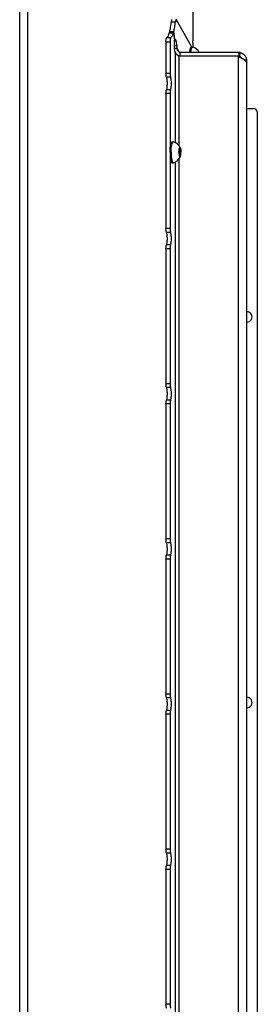
# Model space of a CAD drawing. Units: millimetres. Extents: x 0 to 420, y 0 to 297.
# Drawn here: x 87 to 98, y 175 to 222 of the extents above; entities that cross this region are included whole.
import ezdxf

# ---------------------------------------------------------------- set-up
doc = ezdxf.new("R2010")
doc.units = ezdxf.units.MM
doc.header["$LTSCALE"] = 23.1
doc.layers.get('0').update_dxf_attribs({"linetype": 'CONTINUOUS'})
doc.layers.add('AUTO_AXIS', color=7, linetype='CONTINUOUS')

msp = doc.modelspace()

# ---------------------------------------------------------------- linework, layer by layer
at = {"color": 9, "linetype": 'CONTINUOUS'}
for p, q in [((86.704, 136.006), (86.704, 231.556)), ((87.095, 136.006), (87.095, 231.556)), ((93.994, 221.761), (94.19, 221.761)), ((94.087, 221.219), (93.891, 221.219)), ((94.108, 221.291), (93.913, 221.291)), ((94.106, 221.223), (94.096, 221.223)), ((93.735, 220.813), (93.931, 220.813)), ((93.771, 221.012), (93.967, 221.012)), ((94.128, 220.635), (94.253, 220.635)), ((94.152, 220.906), (94.145, 220.906)), ((94.191, 215.965), (94.191, 220.288)), ((94.255, 220.503), (94.35, 220.335)), ((94.369, 215.811), (94.369, 220.115)), ((97.203, 220.115), (97.203, 150.497)), ((97.286, 220.07), (97.286, 220.113)), ((97.507, 219.938), (97.613, 219.965)), ((97.586, 219.868), (97.626, 219.868)), ((93.931, 219.292), (93.735, 219.292)), ((93.956, 219.107), (93.761, 219.107)), ((93.931, 218.321), (93.735, 218.321)), ((93.956, 218.506), (93.761, 218.506)), ((94.368, 215.632), (94.382, 215.632)), ((94.371, 215.545), (94.441, 215.545)), ((94.371, 215.467), (94.441, 215.467)), ((94.396, 215.671), (94.417, 215.671)), ((94.191, 154.765), (94.191, 215.047)), ((94.382, 215.381), (94.368, 215.381)), ((94.369, 154.611), (94.369, 215.201)), ((94.396, 215.341), (94.417, 215.341)), ((93.931, 211.847), (93.735, 211.847)), ((93.956, 211.662), (93.761, 211.662)), ((93.931, 210.876), (93.735, 210.876)), ((93.956, 211.061), (93.761, 211.061)), ((93.931, 204.403), (93.735, 204.403)), ((93.956, 204.218), (93.761, 204.218)), ((93.931, 203.432), (93.735, 203.432)), ((93.956, 203.617), (93.761, 203.617)), ((93.931, 196.958), (93.735, 196.958)), ((93.956, 196.773), (93.761, 196.773)), ((93.956, 196.172), (93.761, 196.172)), ((93.931, 195.987), (93.735, 195.987)), ((93.931, 189.514), (93.735, 189.514)), ((93.956, 189.329), (93.761, 189.329)), ((93.931, 188.543), (93.735, 188.543)), ((93.956, 188.728), (93.761, 188.728)), ((93.931, 182.069), (93.735, 182.069)), ((93.956, 181.884), (93.761, 181.884)), ((93.931, 181.099), (93.735, 181.099)), ((93.956, 181.283), (93.761, 181.283)), ((93.931, 174.625), (93.735, 174.625))]:
    msp.add_line(p, q, dxfattribs=at)
at = {"color": 3, "linetype": 'CONTINUOUS'}
for p, q in [((95.032, 231.356), (95.032, 220.856)), ((93.735, 220.813), (93.735, 219.292)), ((97.286, 220.113), (97.245, 220.115)), ((97.276, 220.075), (97.245, 220.115)), ((93.735, 218.321), (93.735, 211.847)), ((93.735, 210.876), (93.735, 204.403)), ((93.735, 203.432), (93.735, 196.958)), ((93.735, 195.987), (93.735, 189.514)), ((93.735, 188.543), (93.735, 182.069)), ((93.735, 181.099), (93.735, 174.625))]:
    msp.add_line(p, q, dxfattribs=at)
at = {"color": 7, "linetype": 'CONTINUOUS'}
for p, q in [((94.984, 220.556), (94.241, 221.858)), ((94.092, 221.227), (93.897, 221.227)), ((94.101, 221.205), (94.147, 220.888)), ((94.106, 221.223), (94.152, 220.906)), ((93.931, 220.813), (93.931, 219.292)), ((94.161, 220.884), (94.147, 220.884)), ((94.157, 220.888), (94.158, 220.886)), ((94.253, 220.635), (94.255, 220.503)), ((94.133, 220.503), (94.255, 220.503)), ((94.191, 220.288), (94.166, 220.341)), ((94.41, 220.115), (94.424, 220.303)), ((97.259, 220.303), (94.424, 220.303)), ((94.966, 220.556), (95.015, 220.556)), ((95.015, 220.556), (95.021, 220.555)), ((97.245, 220.115), (97.259, 220.303)), ((97.301, 220.301), (97.259, 220.303)), ((97.286, 220.113), (97.301, 220.301)), ((94.337, 220.138), (94.369, 220.115)), ((97.245, 220.115), (94.369, 220.115)), ((97.276, 220.075), (97.203, 220.115)), ((97.626, 150.745), (97.626, 219.868)), ((93.931, 218.321), (93.931, 211.847)), ((97.626, 217.606), (97.926, 217.606)), ((98.126, 153.206), (98.126, 217.406)), ((94.034, 216.006), (94.083, 216.006)), ((94.083, 216.006), (94.089, 216.005)), ((94.367, 215.626), (94.426, 215.626)), ((94.442, 215.549), (94.37, 215.549)), ((94.37, 215.549), (94.371, 215.545)), ((94.371, 215.467), (94.37, 215.464)), ((94.382, 215.632), (94.381, 215.635)), ((94.396, 215.677), (94.396, 215.671)), ((94.417, 215.677), (94.396, 215.677)), ((94.417, 215.671), (94.417, 215.677)), ((94.432, 215.635), (94.431, 215.632)), ((94.441, 215.545), (94.442, 215.549)), ((94.442, 215.464), (94.441, 215.467)), ((94.034, 215.006), (94.083, 215.006)), ((94.083, 215.006), (94.089, 215.007)), ((94.366, 215.394), (94.367, 215.387)), ((94.367, 215.387), (94.426, 215.387)), ((94.381, 215.377), (94.369, 215.377)), ((94.381, 215.377), (94.382, 215.381)), ((94.396, 215.341), (94.396, 215.335)), ((94.417, 215.335), (94.396, 215.335)), ((94.417, 215.335), (94.417, 215.341)), ((94.431, 215.381), (94.432, 215.377)), ((93.931, 210.876), (93.931, 204.403)), ((93.931, 203.432), (93.931, 196.958)), ((93.931, 195.987), (93.931, 189.514)), ((93.931, 188.543), (93.931, 182.069)), ((93.931, 181.099), (93.931, 174.625))]:
    msp.add_line(p, q, dxfattribs=at)
for centre, radius, start, end in [((93.999, 220.867), 0.149, 6.6726, 8.2573), ((94.881, 220.056), 0.518, 28.4828, 74.3169), ((97.926, 217.406), 0.2, 0, 90), ((93.949, 215.506), 0.518, 22.9203, 74.3169), ((95.056, 215.536), 0.695, 172.5688, 173.158), ((93.949, 215.506), 0.518, 285.6831, 337.0796), ((95.056, 215.476), 0.695, 186.842, 187.4312), ((97.626, 207.606), 0.25, 269.8983, 90.1017), ((97.626, 189.106), 0.25, 269.8983, 90.1017)]:
    msp.add_arc(centre, radius, start, end, dxfattribs=at)
at = {"color": 3, "linetype": 'CONTINUOUS'}
msp.add_arc((92.242, 213.345), 7.109, 72.2461, 72.4531, dxfattribs=at)
for points, knots in [([(93.913, 221.291), (93.932, 221.361), (93.964, 221.517), (93.985, 221.675), (93.994, 221.761)], [0, 0, 0, 0, 0.457247, 1, 1, 1, 1]), ([(93.994, 221.761), (93.997, 221.788), (94.003, 221.823), (94.016, 221.859), (94.026, 221.87), (94.031, 221.87)], [0, 0, 0, 0, 0.681831, 0.886022, 1, 1, 1, 1]), ([(93.771, 221.012), (93.799, 221.028), (93.847, 221.098), (93.876, 221.172), (93.891, 221.219)], [0, 0, 0, 0, 0.39234, 1, 1, 1, 1]), ([(93.891, 221.219), (93.892, 221.22), (93.893, 221.223), (93.895, 221.227), (93.897, 221.227)], [0, 0, 0, 0, 0.368455, 1, 1, 1, 1]), ([(93.91, 221.227), (93.908, 221.238), (93.908, 221.26), (93.91, 221.281), (93.913, 221.291)], [0, 0, 0, 0, 0.536028, 1, 1, 1, 1]), ([(93.735, 220.813), (93.735, 220.837), (93.737, 220.881), (93.744, 220.941), (93.754, 220.983), (93.764, 221.007), (93.771, 221.012)], [0, 0, 0, 0, 0.345591, 0.648678, 0.873394, 1, 1, 1, 1]), ([(95.055, 220.544), (95.051, 220.568), (95.037, 220.671), (95.032, 220.776), (95.032, 220.856)], [0, 0, 0, 0, 0.225566, 1, 1, 1, 1]), ([(97.286, 220.113), (97.296, 220.108), (97.333, 220.082), (97.364, 220.047), (97.382, 220.017)], [0, 0, 0, 0, 0.233669, 1, 1, 1, 1]), ([(93.761, 219.107), (93.756, 219.116), (93.749, 219.141), (93.738, 219.202), (93.735, 219.254), (93.735, 219.292)], [0, 0, 0, 0, 0.170037, 0.405963, 1, 1, 1, 1]), ([(93.761, 218.506), (93.769, 218.521), (93.781, 218.561), (93.798, 218.661), (93.806, 218.806), (93.798, 218.951), (93.781, 219.051), (93.769, 219.091), (93.761, 219.107)], [0, 0, 0, 0, 0.085018, 0.202982, 0.5, 0.797018, 0.914982, 1, 1, 1, 1]), ([(93.735, 218.321), (93.735, 218.358), (93.738, 218.41), (93.749, 218.472), (93.756, 218.496), (93.761, 218.506)], [0, 0, 0, 0, 0.594037, 0.829963, 1, 1, 1, 1]), ([(93.761, 211.662), (93.756, 211.672), (93.749, 211.696), (93.738, 211.758), (93.735, 211.81), (93.735, 211.847)], [0, 0, 0, 0, 0.170037, 0.405963, 1, 1, 1, 1]), ([(93.761, 211.061), (93.769, 211.077), (93.781, 211.117), (93.798, 211.217), (93.806, 211.362), (93.798, 211.507), (93.781, 211.607), (93.769, 211.647), (93.761, 211.662)], [0, 0, 0, 0, 0.085018, 0.202982, 0.5, 0.797018, 0.914982, 1, 1, 1, 1]), ([(93.735, 210.876), (93.735, 210.913), (93.738, 210.966), (93.749, 211.027), (93.756, 211.052), (93.761, 211.061)], [0, 0, 0, 0, 0.594037, 0.829963, 1, 1, 1, 1]), ([(93.761, 204.218), (93.756, 204.227), (93.749, 204.252), (93.738, 204.313), (93.735, 204.366), (93.735, 204.403)], [0, 0, 0, 0, 0.170037, 0.405963, 1, 1, 1, 1]), ([(93.761, 203.617), (93.769, 203.632), (93.781, 203.672), (93.798, 203.772), (93.806, 203.917), (93.798, 204.062), (93.781, 204.162), (93.769, 204.202), (93.761, 204.218)], [0, 0, 0, 0, 0.085018, 0.202982, 0.5, 0.797018, 0.914982, 1, 1, 1, 1]), ([(93.735, 203.432), (93.735, 203.469), (93.738, 203.521), (93.749, 203.583), (93.756, 203.607), (93.761, 203.617)], [0, 0, 0, 0, 0.594037, 0.829963, 1, 1, 1, 1]), ([(93.761, 196.773), (93.756, 196.783), (93.749, 196.807), (93.738, 196.869), (93.735, 196.921), (93.735, 196.958)], [0, 0, 0, 0, 0.170037, 0.405963, 1, 1, 1, 1]), ([(93.761, 196.172), (93.769, 196.188), (93.781, 196.228), (93.798, 196.328), (93.806, 196.473), (93.798, 196.618), (93.781, 196.718), (93.769, 196.758), (93.761, 196.773)], [0, 0, 0, 0, 0.085018, 0.202982, 0.5, 0.797018, 0.914982, 1, 1, 1, 1]), ([(93.735, 195.987), (93.735, 196.025), (93.738, 196.077), (93.749, 196.138), (93.756, 196.163), (93.761, 196.172)], [0, 0, 0, 0, 0.594037, 0.829963, 1, 1, 1, 1]), ([(93.761, 189.329), (93.756, 189.338), (93.749, 189.363), (93.738, 189.425), (93.735, 189.477), (93.735, 189.514)], [0, 0, 0, 0, 0.170037, 0.405963, 1, 1, 1, 1]), ([(93.761, 188.728), (93.769, 188.743), (93.781, 188.783), (93.798, 188.883), (93.806, 189.028), (93.798, 189.174), (93.781, 189.274), (93.769, 189.313), (93.761, 189.329)], [0, 0, 0, 0, 0.085018, 0.202982, 0.5, 0.797018, 0.914982, 1, 1, 1, 1]), ([(93.735, 188.543), (93.735, 188.58), (93.738, 188.632), (93.749, 188.694), (93.756, 188.718), (93.761, 188.728)], [0, 0, 0, 0, 0.594037, 0.829963, 1, 1, 1, 1]), ([(93.761, 181.884), (93.756, 181.894), (93.749, 181.919), (93.738, 181.98), (93.735, 182.032), (93.735, 182.069)], [0, 0, 0, 0, 0.170037, 0.405963, 1, 1, 1, 1]), ([(93.761, 181.283), (93.769, 181.299), (93.781, 181.339), (93.798, 181.439), (93.806, 181.584), (93.798, 181.729), (93.781, 181.829), (93.769, 181.869), (93.761, 181.884)], [0, 0, 0, 0, 0.085018, 0.202982, 0.5, 0.797018, 0.914982, 1, 1, 1, 1]), ([(93.735, 181.099), (93.735, 181.136), (93.738, 181.188), (93.749, 181.249), (93.756, 181.274), (93.761, 181.283)], [0, 0, 0, 0, 0.594037, 0.829963, 1, 1, 1, 1]), ([(93.761, 174.44), (93.756, 174.45), (93.749, 174.474), (93.738, 174.536), (93.735, 174.588), (93.735, 174.625)], [0, 0, 0, 0, 0.170037, 0.405963, 1, 1, 1, 1])]:
    msp.add_open_spline(points, degree=3, knots=knots, dxfattribs=at)
at = {"color": 7, "linetype": 'CONTINUOUS'}
for points, knots in [([(94.108, 221.291), (94.127, 221.361), (94.159, 221.517), (94.18, 221.675), (94.19, 221.761)], [0, 0, 0, 0, 0.457247, 1, 1, 1, 1]), ([(94.227, 221.87), (94.222, 221.87), (94.212, 221.859), (94.198, 221.823), (94.192, 221.788), (94.19, 221.761)], [0, 0, 0, 0, 0.113978, 0.318172, 1, 1, 1, 1]), ([(94.241, 221.858), (94.24, 221.859), (94.237, 221.865), (94.231, 221.87), (94.227, 221.87)], [0, 0, 0, 0, 0.330298, 1, 1, 1, 1]), ([(93.967, 221.012), (93.994, 221.028), (94.043, 221.098), (94.072, 221.172), (94.087, 221.219)], [0, 0, 0, 0, 0.39234, 1, 1, 1, 1]), ([(94.092, 221.227), (94.092, 221.227), (94.089, 221.225), (94.088, 221.222), (94.087, 221.219)], [0, 0, 0, 0, 0.156061, 1, 1, 1, 1]), ([(94.094, 221.226), (94.094, 221.226), (94.093, 221.226), (94.093, 221.227), (94.092, 221.227)], [0, 0, 0, 0, 0.542366, 1, 1, 1, 1]), ([(94.101, 221.205), (94.1, 221.21), (94.099, 221.217), (94.096, 221.224), (94.094, 221.226)], [0, 0, 0, 0, 0.626454, 1, 1, 1, 1]), ([(94.108, 221.291), (94.105, 221.28), (94.104, 221.257), (94.104, 221.235), (94.106, 221.223)], [0, 0, 0, 0, 0.470826, 1, 1, 1, 1]), ([(93.967, 221.012), (93.96, 221.007), (93.949, 220.983), (93.939, 220.941), (93.932, 220.881), (93.931, 220.837), (93.931, 220.813)], [0, 0, 0, 0, 0.126606, 0.351322, 0.654409, 1, 1, 1, 1]), ([(94.146, 220.825), (94.138, 220.784), (94.128, 220.695), (94.127, 220.562), (94.136, 220.454), (94.151, 220.381), (94.16, 220.352), (94.166, 220.341)], [0, 0, 0, 0, 0.254562, 0.547391, 0.814674, 0.92033, 1, 1, 1, 1]), ([(94.146, 220.825), (94.147, 220.829), (94.149, 220.849), (94.149, 220.869), (94.148, 220.884)], [0, 0, 0, 0, 0.222147, 1, 1, 1, 1]), ([(94.152, 220.906), (94.152, 220.904), (94.153, 220.898), (94.155, 220.892), (94.157, 220.888)], [0, 0, 0, 0, 0.309127, 1, 1, 1, 1]), ([(94.158, 220.886), (94.158, 220.886), (94.159, 220.885), (94.16, 220.884), (94.161, 220.884)], [0, 0, 0, 0, 0.56678, 1, 1, 1, 1]), ([(94.161, 220.884), (94.162, 220.884), (94.164, 220.886), (94.165, 220.888), (94.165, 220.889)], [0, 0, 0, 0, 0.653693, 1, 1, 1, 1]), ([(94.191, 220.915), (94.188, 220.915), (94.176, 220.911), (94.169, 220.898), (94.165, 220.889)], [0, 0, 0, 0, 0.178495, 1, 1, 1, 1]), ([(94.253, 220.635), (94.252, 220.671), (94.249, 220.738), (94.238, 220.816), (94.225, 220.867), (94.215, 220.895), (94.201, 220.915), (94.191, 220.915)], [0, 0, 0, 0, 0.368844, 0.679879, 0.801011, 0.894614, 1, 1, 1, 1]), ([(94.191, 220.288), (94.199, 220.259), (94.248, 220.202), (94.305, 220.162), (94.337, 220.138)], [0, 0, 0, 0, 0.431003, 1, 1, 1, 1]), ([(94.283, 220.408), (94.298, 220.382), (94.339, 220.335), (94.395, 220.31), (94.424, 220.303)], [0, 0, 0, 0, 0.505838, 1, 1, 1, 1]), ([(94.876, 220.303), (94.88, 220.339), (94.887, 220.388), (94.901, 220.45), (94.912, 220.486), (94.924, 220.516), (94.937, 220.538), (94.95, 220.552), (94.961, 220.556), (94.966, 220.556)], [0, 0, 0, 0, 0.379978, 0.540658, 0.678648, 0.792473, 0.881816, 0.948619, 1, 1, 1, 1]), ([(94.924, 220.303), (94.929, 220.339), (94.936, 220.388), (94.95, 220.45), (94.961, 220.486), (94.973, 220.516), (94.986, 220.538), (94.999, 220.552), (95.01, 220.556), (95.015, 220.556)], [0, 0, 0, 0, 0.379978, 0.540658, 0.678649, 0.792473, 0.881816, 0.948619, 1, 1, 1, 1]), ([(97.301, 220.301), (97.375, 220.28), (97.516, 220.191), (97.594, 220.044), (97.613, 219.965)], [0, 0, 0, 0, 0.486508, 1, 1, 1, 1]), ([(97.615, 219.822), (97.605, 219.846), (97.566, 219.893), (97.453, 219.98), (97.349, 220.036), (97.276, 220.075)], [0, 0, 0, 0, 0.182543, 0.416917, 1, 1, 1, 1]), ([(97.626, 219.868), (97.626, 219.876), (97.624, 219.909), (97.619, 219.941), (97.613, 219.965)], [0, 0, 0, 0, 0.244444, 1, 1, 1, 1]), ([(97.615, 219.822), (97.617, 219.819), (97.62, 219.812), (97.624, 219.805), (97.626, 219.801)], [0, 0, 0, 0, 0.439045, 1, 1, 1, 1]), ([(93.931, 219.292), (93.931, 219.254), (93.933, 219.202), (93.944, 219.141), (93.952, 219.116), (93.956, 219.107)], [0, 0, 0, 0, 0.594037, 0.829963, 1, 1, 1, 1]), ([(93.956, 218.506), (93.964, 218.521), (93.976, 218.561), (93.994, 218.661), (94.001, 218.806), (93.994, 218.951), (93.976, 219.051), (93.964, 219.091), (93.956, 219.107)], [0, 0, 0, 0, 0.085018, 0.202982, 0.5, 0.797018, 0.914982, 1, 1, 1, 1]), ([(93.956, 218.506), (93.952, 218.496), (93.944, 218.472), (93.933, 218.41), (93.931, 218.358), (93.931, 218.321)], [0, 0, 0, 0, 0.170037, 0.405963, 1, 1, 1, 1]), ([(93.931, 215.506), (93.931, 215.539), (93.932, 215.603), (93.938, 215.695), (93.947, 215.781), (93.959, 215.856), (93.974, 215.918), (93.989, 215.959), (94.003, 215.984), (94.013, 215.996), (94.023, 216.004), (94.031, 216.006), (94.034, 216.006)], [0, 0, 0, 0, 0.185284, 0.363751, 0.528921, 0.674885, 0.796698, 0.890846, 0.927152, 0.956576, 0.980117, 1, 1, 1, 1]), ([(93.979, 215.506), (93.979, 215.539), (93.981, 215.603), (93.986, 215.695), (93.996, 215.781), (94.008, 215.856), (94.023, 215.918), (94.038, 215.959), (94.052, 215.984), (94.062, 215.996), (94.072, 216.004), (94.08, 216.006), (94.083, 216.006)], [0, 0, 0, 0, 0.185284, 0.363751, 0.528921, 0.674885, 0.796698, 0.890846, 0.927152, 0.956576, 0.980117, 1, 1, 1, 1]), ([(93.931, 215.506), (93.931, 215.474), (93.932, 215.41), (93.938, 215.317), (93.947, 215.232), (93.959, 215.157), (93.974, 215.095), (93.989, 215.053), (94.003, 215.028), (94.013, 215.016), (94.023, 215.008), (94.031, 215.006), (94.034, 215.006)], [0, 0, 0, 0, 0.185284, 0.363751, 0.528921, 0.674885, 0.796698, 0.890846, 0.927152, 0.956576, 0.980117, 1, 1, 1, 1]), ([(93.979, 215.506), (93.979, 215.474), (93.981, 215.41), (93.986, 215.317), (93.996, 215.232), (94.008, 215.157), (94.023, 215.095), (94.038, 215.053), (94.052, 215.028), (94.062, 215.016), (94.072, 215.008), (94.08, 215.006), (94.083, 215.006)], [0, 0, 0, 0, 0.185284, 0.363751, 0.528921, 0.674885, 0.796698, 0.890846, 0.927152, 0.956576, 0.980117, 1, 1, 1, 1]), ([(94.359, 215.506), (94.359, 215.496), (94.36, 215.459), (94.362, 215.421), (94.366, 215.394)], [0, 0, 0, 0, 0.260558, 1, 1, 1, 1]), ([(94.37, 215.464), (94.368, 215.46), (94.366, 215.45), (94.364, 215.426), (94.364, 215.407), (94.366, 215.394)], [0, 0, 0, 0, 0.182473, 0.437259, 1, 1, 1, 1]), ([(94.367, 215.626), (94.368, 215.64), (94.372, 215.661), (94.378, 215.687), (94.383, 215.702), (94.388, 215.715), (94.394, 215.725), (94.402, 215.731), (94.406, 215.731)], [0, 0, 0, 0, 0.38107, 0.541607, 0.679347, 0.793045, 0.882613, 1, 1, 1, 1]), ([(94.371, 215.467), (94.373, 215.472), (94.375, 215.485), (94.376, 215.506), (94.375, 215.527), (94.373, 215.54), (94.371, 215.545)], [0, 0, 0, 0, 0.213721, 0.5, 0.786279, 1, 1, 1, 1]), ([(94.382, 215.632), (94.382, 215.63), (94.383, 215.628), (94.385, 215.626), (94.386, 215.626)], [0, 0, 0, 0, 0.637021, 1, 1, 1, 1]), ([(94.386, 215.626), (94.388, 215.626), (94.391, 215.631), (94.393, 215.64), (94.395, 215.655), (94.396, 215.665), (94.396, 215.671)], [0, 0, 0, 0, 0.105108, 0.32179, 0.634396, 1, 1, 1, 1]), ([(94.406, 215.731), (94.404, 215.731), (94.4, 215.725), (94.398, 215.714), (94.396, 215.697), (94.396, 215.684), (94.396, 215.677)], [0, 0, 0, 0, 0.104995, 0.324538, 0.638826, 1, 1, 1, 1]), ([(94.417, 215.677), (94.417, 215.684), (94.416, 215.697), (94.414, 215.714), (94.412, 215.725), (94.408, 215.731), (94.406, 215.731)], [0, 0, 0, 0, 0.361174, 0.675462, 0.895005, 1, 1, 1, 1]), ([(94.406, 215.731), (94.41, 215.731), (94.417, 215.726), (94.422, 215.718), (94.425, 215.712), (94.427, 215.708)], [0, 0, 0, 0, 0.37683, 0.652966, 1, 1, 1, 1]), ([(94.417, 215.671), (94.417, 215.665), (94.417, 215.655), (94.419, 215.64), (94.421, 215.631), (94.424, 215.626), (94.426, 215.626)], [0, 0, 0, 0, 0.365604, 0.67821, 0.894892, 1, 1, 1, 1]), ([(94.426, 215.626), (94.427, 215.626), (94.429, 215.628), (94.43, 215.63), (94.431, 215.632)], [0, 0, 0, 0, 0.362979, 1, 1, 1, 1]), ([(94.427, 215.708), (94.432, 215.696), (94.44, 215.666), (94.445, 215.636), (94.447, 215.619)], [0, 0, 0, 0, 0.427866, 1, 1, 1, 1]), ([(94.438, 215.644), (94.436, 215.644), (94.434, 215.641), (94.433, 215.637), (94.432, 215.635)], [0, 0, 0, 0, 0.349523, 1, 1, 1, 1]), ([(94.441, 215.545), (94.439, 215.54), (94.437, 215.527), (94.436, 215.506), (94.437, 215.485), (94.439, 215.472), (94.441, 215.467)], [0, 0, 0, 0, 0.213721, 0.5, 0.786279, 1, 1, 1, 1]), ([(94.447, 215.619), (94.446, 215.625), (94.445, 215.633), (94.441, 215.641), (94.439, 215.644), (94.438, 215.644)], [0, 0, 0, 0, 0.680561, 0.884057, 1, 1, 1, 1]), ([(94.442, 215.549), (94.444, 215.553), (94.446, 215.563), (94.449, 215.586), (94.448, 215.606), (94.447, 215.619)], [0, 0, 0, 0, 0.182473, 0.437259, 1, 1, 1, 1]), ([(94.447, 215.619), (94.448, 215.61), (94.452, 215.573), (94.453, 215.535), (94.453, 215.506)], [0, 0, 0, 0, 0.235393, 1, 1, 1, 1]), ([(94.367, 215.387), (94.367, 215.382), (94.369, 215.376), (94.373, 215.369), (94.375, 215.369)], [0, 0, 0, 0, 0.680205, 1, 1, 1, 1]), ([(94.367, 215.387), (94.368, 215.372), (94.372, 215.351), (94.378, 215.325), (94.383, 215.31), (94.388, 215.298), (94.394, 215.287), (94.402, 215.281), (94.406, 215.281)], [0, 0, 0, 0, 0.38107, 0.541607, 0.679347, 0.793045, 0.882613, 1, 1, 1, 1]), ([(94.375, 215.369), (94.376, 215.369), (94.379, 215.372), (94.38, 215.375), (94.381, 215.377)], [0, 0, 0, 0, 0.349523, 1, 1, 1, 1]), ([(94.386, 215.387), (94.385, 215.387), (94.383, 215.385), (94.382, 215.382), (94.382, 215.381)], [0, 0, 0, 0, 0.362979, 1, 1, 1, 1]), ([(94.396, 215.341), (94.396, 215.347), (94.395, 215.358), (94.393, 215.372), (94.391, 215.381), (94.388, 215.387), (94.386, 215.387)], [0, 0, 0, 0, 0.365604, 0.67821, 0.894892, 1, 1, 1, 1]), ([(94.396, 215.335), (94.396, 215.328), (94.396, 215.316), (94.398, 215.299), (94.4, 215.288), (94.404, 215.281), (94.406, 215.281)], [0, 0, 0, 0, 0.361174, 0.675462, 0.895005, 1, 1, 1, 1]), ([(94.406, 215.281), (94.408, 215.281), (94.412, 215.288), (94.414, 215.299), (94.416, 215.316), (94.417, 215.328), (94.417, 215.335)], [0, 0, 0, 0, 0.104994, 0.324538, 0.638826, 1, 1, 1, 1]), ([(94.406, 215.281), (94.41, 215.281), (94.417, 215.286), (94.422, 215.295), (94.425, 215.301), (94.427, 215.304)], [0, 0, 0, 0, 0.37683, 0.652966, 1, 1, 1, 1]), ([(94.426, 215.387), (94.424, 215.387), (94.421, 215.381), (94.419, 215.372), (94.417, 215.358), (94.417, 215.347), (94.417, 215.341)], [0, 0, 0, 0, 0.105108, 0.32179, 0.634396, 1, 1, 1, 1]), ([(94.431, 215.381), (94.43, 215.382), (94.429, 215.385), (94.427, 215.387), (94.426, 215.387)], [0, 0, 0, 0, 0.637021, 1, 1, 1, 1]), ([(94.427, 215.304), (94.432, 215.316), (94.44, 215.346), (94.445, 215.376), (94.447, 215.394)], [0, 0, 0, 0, 0.427866, 1, 1, 1, 1]), ([(93.931, 211.847), (93.931, 211.81), (93.933, 211.758), (93.944, 211.696), (93.952, 211.672), (93.956, 211.662)], [0, 0, 0, 0, 0.594037, 0.829963, 1, 1, 1, 1]), ([(93.956, 211.061), (93.964, 211.077), (93.976, 211.117), (93.994, 211.217), (94.001, 211.362), (93.994, 211.507), (93.976, 211.607), (93.964, 211.647), (93.956, 211.662)], [0, 0, 0, 0, 0.085018, 0.202982, 0.5, 0.797018, 0.914982, 1, 1, 1, 1]), ([(93.956, 211.061), (93.952, 211.052), (93.944, 211.027), (93.933, 210.966), (93.931, 210.913), (93.931, 210.876)], [0, 0, 0, 0, 0.170037, 0.405963, 1, 1, 1, 1]), ([(93.931, 204.403), (93.931, 204.366), (93.933, 204.313), (93.944, 204.252), (93.952, 204.227), (93.956, 204.218)], [0, 0, 0, 0, 0.594037, 0.829963, 1, 1, 1, 1]), ([(93.956, 203.617), (93.964, 203.632), (93.976, 203.672), (93.994, 203.772), (94.001, 203.917), (93.994, 204.062), (93.976, 204.162), (93.964, 204.202), (93.956, 204.218)], [0, 0, 0, 0, 0.085018, 0.202982, 0.5, 0.797018, 0.914982, 1, 1, 1, 1]), ([(93.956, 203.617), (93.952, 203.607), (93.944, 203.583), (93.933, 203.521), (93.931, 203.469), (93.931, 203.432)], [0, 0, 0, 0, 0.170037, 0.405963, 1, 1, 1, 1]), ([(93.931, 196.958), (93.931, 196.921), (93.933, 196.869), (93.944, 196.807), (93.952, 196.783), (93.956, 196.773)], [0, 0, 0, 0, 0.594037, 0.829963, 1, 1, 1, 1]), ([(93.956, 196.172), (93.964, 196.188), (93.976, 196.228), (93.994, 196.328), (94.001, 196.473), (93.994, 196.618), (93.976, 196.718), (93.964, 196.758), (93.956, 196.773)], [0, 0, 0, 0, 0.085018, 0.202982, 0.5, 0.797018, 0.914982, 1, 1, 1, 1]), ([(93.956, 196.172), (93.952, 196.163), (93.944, 196.138), (93.933, 196.077), (93.931, 196.025), (93.931, 195.987)], [0, 0, 0, 0, 0.170037, 0.405963, 1, 1, 1, 1]), ([(93.931, 189.514), (93.931, 189.477), (93.933, 189.425), (93.944, 189.363), (93.952, 189.338), (93.956, 189.329)], [0, 0, 0, 0, 0.594037, 0.829963, 1, 1, 1, 1]), ([(93.956, 188.728), (93.964, 188.743), (93.976, 188.783), (93.994, 188.883), (94.001, 189.028), (93.994, 189.174), (93.976, 189.274), (93.964, 189.313), (93.956, 189.329)], [0, 0, 0, 0, 0.085018, 0.202982, 0.5, 0.797018, 0.914982, 1, 1, 1, 1]), ([(93.956, 188.728), (93.952, 188.718), (93.944, 188.694), (93.933, 188.632), (93.931, 188.58), (93.931, 188.543)], [0, 0, 0, 0, 0.170037, 0.405963, 1, 1, 1, 1]), ([(93.931, 182.069), (93.931, 182.032), (93.933, 181.98), (93.944, 181.919), (93.952, 181.894), (93.956, 181.884)], [0, 0, 0, 0, 0.594037, 0.829963, 1, 1, 1, 1]), ([(93.956, 181.283), (93.964, 181.299), (93.976, 181.339), (93.994, 181.439), (94.001, 181.584), (93.994, 181.729), (93.976, 181.829), (93.964, 181.869), (93.956, 181.884)], [0, 0, 0, 0, 0.085018, 0.202982, 0.5, 0.797018, 0.914982, 1, 1, 1, 1]), ([(93.956, 181.283), (93.952, 181.274), (93.944, 181.249), (93.933, 181.188), (93.931, 181.136), (93.931, 181.099)], [0, 0, 0, 0, 0.170037, 0.405963, 1, 1, 1, 1]), ([(93.931, 174.625), (93.931, 174.588), (93.933, 174.536), (93.944, 174.474), (93.952, 174.45), (93.956, 174.44)], [0, 0, 0, 0, 0.594037, 0.829963, 1, 1, 1, 1])]:
    msp.add_open_spline(points, degree=3, knots=knots, dxfattribs=at)
msp.add_open_spline([(94.255, 220.503), (94.257, 220.47), (94.267, 220.437), (94.283, 220.408)], degree=3, dxfattribs=at)
at = {"layer": 'AUTO_AXIS', "color": 7, "linetype": 'CONTINUOUS'}
for p, q in [((94.367, 215.626), (94.366, 215.619)), ((94.381, 215.635), (94.369, 215.635)), ((94.442, 215.464), (94.37, 215.464))]:
    msp.add_line(p, q, dxfattribs=at)
for points, knots in [([(94.359, 215.506), (94.359, 215.516), (94.36, 215.554), (94.362, 215.591), (94.366, 215.619)], [0, 0, 0, 0, 0.260558, 1, 1, 1, 1]), ([(94.366, 215.619), (94.364, 215.606), (94.364, 215.586), (94.366, 215.563), (94.368, 215.553), (94.37, 215.549)], [0, 0, 0, 0, 0.562742, 0.817527, 1, 1, 1, 1]), ([(94.375, 215.644), (94.373, 215.644), (94.369, 215.636), (94.367, 215.63), (94.367, 215.626)], [0, 0, 0, 0, 0.319795, 1, 1, 1, 1]), ([(94.381, 215.635), (94.38, 215.637), (94.379, 215.641), (94.376, 215.644), (94.375, 215.644)], [0, 0, 0, 0, 0.650477, 1, 1, 1, 1]), ([(94.447, 215.394), (94.448, 215.407), (94.449, 215.426), (94.446, 215.45), (94.444, 215.46), (94.442, 215.464)], [0, 0, 0, 0, 0.562742, 0.817527, 1, 1, 1, 1]), ([(94.447, 215.394), (94.448, 215.402), (94.452, 215.44), (94.453, 215.477), (94.453, 215.506)], [0, 0, 0, 0, 0.235393, 1, 1, 1, 1]), ([(94.432, 215.377), (94.433, 215.375), (94.434, 215.372), (94.436, 215.369), (94.438, 215.369)], [0, 0, 0, 0, 0.650477, 1, 1, 1, 1]), ([(94.438, 215.369), (94.439, 215.369), (94.441, 215.371), (94.445, 215.379), (94.446, 215.387), (94.447, 215.394)], [0, 0, 0, 0, 0.115943, 0.319439, 1, 1, 1, 1])]:
    msp.add_open_spline(points, degree=3, knots=knots, dxfattribs=at)

doc.saveas('drawing.dxf')
